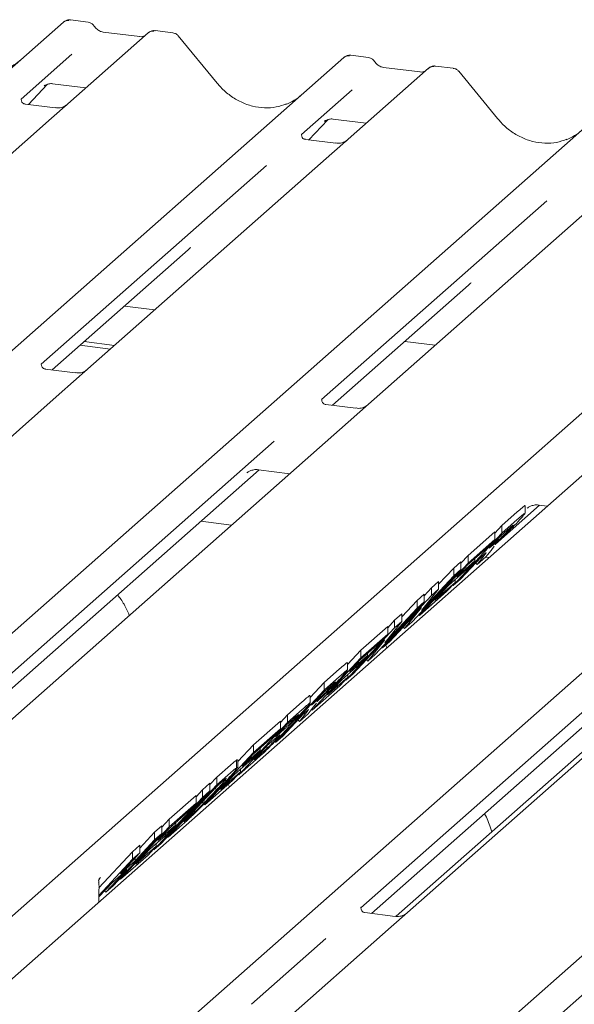
# Model space of a CAD drawing. Units: millimetres. Extents: x 5 to 415, y 5 to 292.
# Drawn here: x 309 to 313, y 131 to 139 of the extents above; entities that cross this region are included whole.
import ezdxf

# ---------------------------------------------------------------- set-up
doc = ezdxf.new("R2010")
doc.units = ezdxf.units.MM
doc.layers.add('SLD-0', color=179, linetype='Continuous')

msp = doc.modelspace()

# ---------------------------------------------------------------- linework, layer by layer
at = {"layer": 'SLD-0', "color": 179, "linetype": 'Continuous', "lineweight": 18}
for p, q in [((295.9747, 127.3119), (309.1684, 138.9476)), ((309.1684, 138.9476), (309.1687, 138.9479)), ((309.3585, 138.947), (309.2218, 138.9642)), ((309.8228, 138.8651), (309.2017, 138.3174)), ((309.7566, 138.8356), (309.4735, 138.8712)), ((309.4741, 138.8712), (309.4735, 138.8712)), ((309.7566, 138.8356), (309.7558, 138.8357)), ((309.8241, 138.8663), (309.822, 138.8644)), ((310.0129, 138.8646), (309.8763, 138.8818)), ((310.3548, 138.476), (310.0544, 138.8417)), ((298.1379, 127.0393), (311.3315, 138.6751)), ((309.2326, 138.6993), (308.8409, 138.3539)), ((311.3315, 138.6751), (311.3319, 138.6754)), ((311.5216, 138.6745), (311.385, 138.6917)), ((311.9859, 138.5926), (311.3648, 138.0449)), ((311.9197, 138.5631), (311.6367, 138.5987)), ((311.6373, 138.5986), (311.6367, 138.5987)), ((311.9873, 138.5937), (311.9851, 138.5919)), ((312.1761, 138.592), (312.0394, 138.6092)), ((311.9197, 138.5631), (311.9189, 138.5631)), ((312.518, 138.2034), (312.2175, 138.5692)), ((308.8985, 138.3131), (309.0435, 138.4678)), ((309.0219, 138.458), (309.0191, 138.4552)), ((309.0841, 138.4724), (309.3408, 138.4401)), ((300.301, 126.7668), (313.4947, 138.4025)), ((308.8448, 138.3585), (308.8413, 138.3548)), ((311.3958, 138.4268), (311.0041, 138.0814)), ((309.106, 138.2869), (308.8724, 138.3164)), ((309.2017, 138.3174), (309.0762, 138.2067)), ((309.0762, 138.2067), (307.1943, 136.547)), ((311.0616, 138.0405), (311.2067, 138.1953)), ((311.1822, 138.1826), (311.1874, 138.1877)), ((311.2472, 138.1999), (311.504, 138.1676)), ((302.4641, 126.4943), (315.6578, 138.13)), ((316.1368, 138.0697), (302.9431, 126.4339)), ((311.008, 138.086), (311.0044, 138.0822)), ((311.2691, 138.0144), (311.0356, 138.0438)), ((311.3648, 138.0449), (311.2394, 137.9342)), ((311.2394, 137.9342), (309.3574, 136.2745)), ((304.4519, 126.2438), (317.6456, 137.8796)), ((310.7344, 137.8436), (308.9965, 136.3108)), ((306.615, 125.9713), (319.8087, 137.607)), ((313.4025, 137.6617), (311.5206, 136.002)), ((312.8976, 137.571), (311.1596, 136.0383)), ((309.0801, 136.2669), (310.1293, 137.1922)), ((311.2433, 135.9944), (312.2925, 136.9197)), ((309.6382, 136.7591), (309.8733, 136.7294)), ((309.328, 136.4855), (309.5631, 136.4559)), ((311.8013, 136.4865), (312.0364, 136.4569)), ((309.2948, 136.4563), (309.53, 136.4266)), ((309.2617, 136.244), (309.0281, 136.2735)), ((309.3574, 136.2745), (309.1354, 136.0786)), ((309.1354, 136.0786), (305.5091, 132.8806)), ((311.4248, 135.9715), (311.1917, 136.0009)), ((311.5206, 136.002), (311.2985, 135.8061)), ((311.2985, 135.8061), (307.6722, 132.6081)), ((310.7951, 135.7168), (307.3115, 132.6446)), ((307.395, 132.6005), (310.6787, 135.4965)), ((310.5833, 135.4725), (310.5902, 135.4792)), ((310.6723, 135.4973), (310.9138, 135.4669)), ((315.4494, 135.2832), (311.8231, 132.0851)), ((314.946, 135.1939), (311.4624, 132.1216)), ((312.5015, 134.9238), (312.8418, 135.2239)), ((312.5506, 135.0667), (312.6699, 135.1718)), ((312.7297, 135.1601), (312.7297, 135.2192)), ((312.7465, 135.2), (312.7534, 135.2067)), ((312.8354, 135.2248), (312.9016, 135.2164)), ((310.464, 135.0701), (310.2288, 135.0997)), ((312.5506, 135.0077), (312.6699, 135.1129)), ((312.29, 134.8368), (312.4968, 135.0192)), ((312.4968, 135.0088), (312.5506, 135.0667)), ((312.4968, 134.9603), (312.4968, 135.0192)), ((312.5895, 135.0299), (312.5446, 134.9904)), ((312.5506, 135.0077), (312.5506, 135.0667)), ((311.5459, 132.0775), (314.8296, 134.9735)), ((312.1748, 134.6037), (312.5506, 135.0077)), ((312.29, 134.7779), (312.4968, 134.9603)), ((312.4968, 134.9603), (312.4342, 134.8929)), ((312.5446, 134.9904), (312.4531, 134.8919)), ((312.4342, 134.8929), (312.284, 134.7605)), ((312.4671, 134.8758), (312.427, 134.826)), ((312.4531, 134.8919), (312.4956, 134.9294)), ((312.4921, 134.9072), (312.4671, 134.8758)), ((312.5004, 134.9233), (312.4979, 134.9185)), ((312.2021, 134.6724), (312.3409, 134.7949)), ((312.3905, 134.8246), (312.2315, 134.6536)), ((312.2333, 134.7759), (312.29, 134.8368)), ((312.3409, 134.7949), (312.2783, 134.7275)), ((312.29, 134.7779), (312.29, 134.8368)), ((312.3409, 134.7949), (312.3409, 134.8107)), ((312.427, 134.826), (312.3601, 134.7671)), ((312.3601, 134.7671), (312.4046, 134.8226)), ((312.4022, 134.835), (312.3905, 134.8246)), ((312.3968, 134.8302), (312.4046, 134.8226)), ((312.4517, 134.8197), (312.4237, 134.8232)), ((312.2333, 134.7279), (311.8575, 134.3239)), ((311.9142, 134.3738), (312.29, 134.7779)), ((312.063, 134.6141), (312.1795, 134.7394)), ((312.2783, 134.7275), (312.1395, 134.6051)), ((312.1795, 134.7394), (312.2333, 134.7868)), ((312.1795, 134.6804), (312.1795, 134.7394)), ((312.1795, 134.6804), (312.2333, 134.7279)), ((312.284, 134.7605), (312.2021, 134.6724)), ((312.2333, 134.7279), (312.2333, 134.7868)), ((312.348, 134.7789), (312.3601, 134.7671)), ((311.9301, 134.4123), (312.1795, 134.6804)), ((312.2315, 134.6536), (312.1748, 134.6037)), ((312.1893, 134.6285), (312.1893, 134.649)), ((312.063, 134.5777), (311.9301, 134.4123)), ((311.95, 134.526), (312.0067, 134.587)), ((312.0067, 134.587), (312.063, 134.6366)), ((312.0067, 134.528), (312.0067, 134.587)), ((312.0067, 134.528), (312.063, 134.5777)), ((312.0335, 134.4911), (312.1893, 134.6285)), ((312.1395, 134.6051), (312.0335, 134.4911)), ((312.063, 134.5777), (312.063, 134.6366)), ((312.1893, 134.6285), (312.1267, 134.5612)), ((312.1703, 134.6081), (312.1748, 134.6037)), ((311.6309, 134.124), (312.0067, 134.528)), ((311.7797, 134.3643), (311.8962, 134.4895)), ((311.8962, 134.4895), (311.95, 134.537)), ((311.8962, 134.4306), (311.8962, 134.4895)), ((312.1267, 134.5612), (311.9142, 134.3738)), ((311.95, 134.4781), (311.95, 134.537)), ((311.95, 134.4781), (311.5742, 134.074)), ((311.6468, 134.1624), (311.8962, 134.4306)), ((311.9305, 134.4357), (311.6847, 134.1714)), ((311.7995, 134.2726), (311.9305, 134.4357)), ((311.8962, 134.4306), (311.95, 134.4781)), ((311.6696, 134.2792), (311.7234, 134.3371)), ((311.7234, 134.3371), (311.7797, 134.3868)), ((311.7234, 134.2782), (311.7234, 134.3371)), ((311.7797, 134.3279), (311.7797, 134.3868)), ((311.9088, 134.379), (311.9142, 134.3738)), ((311.3476, 133.8741), (311.7234, 134.2782)), ((311.4628, 134.1073), (311.6696, 134.2896)), ((311.7797, 134.3279), (311.6468, 134.1624)), ((311.6696, 134.2307), (311.6696, 134.2896)), ((311.7234, 134.2782), (311.7797, 134.3279)), ((314.3072, 134.3242), (311.7346, 132.0553)), ((311.7886, 134.2832), (311.7995, 134.2726)), ((311.8575, 134.3239), (311.7995, 134.2726)), ((311.6472, 134.1859), (311.4014, 133.9216)), ((311.4628, 134.0483), (311.6696, 134.2307)), ((311.5162, 134.0228), (311.6472, 134.1859)), ((311.6696, 134.2307), (311.6069, 134.1634)), ((311.6069, 134.1634), (311.4568, 134.031)), ((311.6255, 134.1292), (311.6309, 134.124)), ((311.6847, 134.1714), (311.6309, 134.124)), ((311.6634, 134.1245), (311.6546, 134.1449)), ((311.087, 133.6443), (311.4628, 134.0483)), ((311.3586, 133.9952), (311.4628, 134.1073)), ((311.3749, 133.9429), (311.5137, 134.0653)), ((311.5137, 134.0653), (311.4511, 133.998)), ((311.4628, 134.0483), (311.4628, 134.1073)), ((311.5053, 134.0333), (311.5162, 134.0228)), ((311.5137, 134.0653), (311.5137, 134.0811)), ((311.5742, 134.074), (311.5162, 134.0228)), ((311.1795, 133.8574), (311.2987, 133.9626)), ((311.4511, 133.998), (311.3123, 133.8755)), ((311.3586, 133.9509), (311.3586, 134.01)), ((311.4568, 134.031), (311.3749, 133.9429)), ((311.1795, 133.7985), (311.2987, 133.9037)), ((311.2063, 133.7616), (311.3621, 133.899)), ((311.3621, 133.899), (311.2994, 133.8317)), ((311.4014, 133.9216), (311.3476, 133.8741)), ((311.3621, 133.899), (311.3621, 133.9195)), ((311.0728, 133.7427), (311.1795, 133.8574)), ((311.2994, 133.8317), (311.087, 133.6443)), ((311.2184, 133.8207), (311.1735, 133.7811)), ((311.1795, 133.7985), (311.1795, 133.8574)), ((311.3123, 133.8755), (311.2063, 133.7616)), ((311.3431, 133.8786), (311.3476, 133.8741)), ((310.8037, 133.3944), (311.1795, 133.7985)), ((311.0728, 133.6958), (311.0728, 133.7547)), ((311.1735, 133.7811), (311.082, 133.6827)), ((310.8962, 133.6076), (311.011, 133.7089)), ((311.096, 133.6666), (311.0558, 133.6168)), ((311.082, 133.6827), (311.1245, 133.7202)), ((311.121, 133.698), (311.096, 133.6666)), ((311.1292, 133.7141), (311.1267, 133.7092)), ((310.8423, 133.5497), (310.8962, 133.6076)), ((311.0193, 133.6153), (310.8603, 133.4444)), ((310.8962, 133.5486), (311.011, 133.6499)), ((310.8962, 133.5486), (310.8962, 133.6076)), ((311.0558, 133.6168), (310.989, 133.5578)), ((310.989, 133.5578), (311.0335, 133.6134)), ((311.0311, 133.6257), (311.0193, 133.6153)), ((311.0257, 133.6209), (311.0335, 133.6134)), ((311.0819, 133.6492), (311.087, 133.6443)), ((310.5204, 133.1446), (310.8962, 133.5486)), ((310.6355, 133.3777), (310.8423, 133.5601)), ((310.6355, 133.3188), (310.8423, 133.5012)), ((310.8423, 133.5012), (310.7797, 133.4338)), ((310.8902, 133.5313), (310.8035, 133.438)), ((310.8423, 133.5012), (310.8423, 133.5601)), ((310.8858, 133.5108), (310.8858, 133.5265)), ((310.9239, 133.561), (310.8902, 133.5313)), ((310.9768, 133.5696), (310.989, 133.5578)), ((310.7797, 133.4338), (310.6296, 133.3014)), ((310.8035, 133.438), (310.8419, 133.4719)), ((310.8603, 133.4444), (310.8037, 133.3944)), ((310.5143, 133.2473), (310.6355, 133.3777)), ((310.6355, 133.3188), (310.6355, 133.3777)), ((310.7408, 133.3707), (310.6397, 133.2619)), ((310.6865, 133.3358), (310.6865, 133.3516)), ((310.737, 133.3482), (310.737, 133.3665)), ((310.7884, 133.4126), (310.7408, 133.3707)), ((310.2597, 132.9147), (310.6355, 133.3188)), ((310.5477, 133.2133), (310.6865, 133.3358)), ((310.6296, 133.3014), (310.5477, 133.2133)), ((310.6865, 133.3358), (310.6238, 133.2684)), ((310.6397, 133.2619), (310.6942, 133.31)), ((310.3522, 133.1279), (310.457, 133.2202)), ((310.6238, 133.2684), (310.485, 133.146)), ((310.5039, 133.2602), (310.5111, 133.2619)), ((310.5039, 133.2013), (310.5039, 133.2602)), ((310.5039, 133.2013), (310.512, 133.204)), ((310.5143, 133.2039), (310.5143, 133.2618)), ((310.6171, 133.2299), (310.5204, 133.1446)), ((310.2984, 133.07), (310.3522, 133.1279)), ((310.3522, 133.0689), (310.457, 133.1613)), ((310.3522, 133.0689), (310.3522, 133.1279)), ((310.379, 133.032), (310.5348, 133.1695)), ((310.485, 133.146), (310.379, 133.032)), ((310.5348, 133.1695), (310.4722, 133.1021)), ((310.5158, 133.149), (310.5204, 133.1446)), ((310.5348, 133.1695), (310.5348, 133.1899)), ((309.9764, 132.6649), (310.3522, 133.0689)), ((310.3463, 133.0516), (310.0957, 132.7822)), ((310.2418, 133.0304), (310.2984, 133.0804)), ((310.4722, 133.1021), (310.2597, 132.9147)), ((310.2984, 133.0215), (310.2984, 133.0804)), ((310.3727, 133.0749), (310.3463, 133.0516)), ((310.4481, 133.0527), (310.4393, 133.0731)), ((309.866, 132.5675), (310.2418, 132.9715)), ((310.2984, 133.0215), (309.9226, 132.6174)), ((309.984, 132.8031), (310.1908, 132.9855)), ((310.1908, 132.9756), (310.2418, 133.0304)), ((310.1908, 132.9265), (310.1908, 132.9855)), ((310.2418, 132.9715), (310.2418, 133.0304)), ((310.2418, 132.9715), (310.2984, 133.0215)), ((309.984, 132.7441), (310.1908, 132.9265)), ((310.1908, 132.9265), (310.1281, 132.8592)), ((310.2383, 132.9355), (310.2597, 132.9147)), ((310.1281, 132.8592), (309.978, 132.7268)), ((310.0957, 132.7822), (310.1397, 132.821)), ((310.1789, 132.8562), (310.1789, 132.8716)), ((309.6082, 132.3401), (309.984, 132.7441)), ((309.8706, 132.7031), (309.9273, 132.7531)), ((309.8961, 132.6387), (310.0349, 132.7611)), ((309.9273, 132.7421), (309.984, 132.8031)), ((309.9273, 132.6942), (309.9273, 132.7531)), ((310.0349, 132.7611), (309.9723, 132.6938)), ((310.0843, 132.76), (309.9764, 132.6649)), ((309.984, 132.7441), (309.984, 132.8031)), ((310.0349, 132.7611), (310.0349, 132.777)), ((309.9273, 132.6942), (309.5515, 132.2901)), ((309.7573, 132.5813), (309.8706, 132.7031)), ((309.9723, 132.6938), (309.8334, 132.5714)), ((309.8706, 132.6442), (309.8706, 132.7031)), ((309.8706, 132.6442), (309.9273, 132.6942)), ((309.978, 132.7268), (309.8961, 132.6387)), ((309.9714, 132.6698), (309.9764, 132.6649)), ((309.7007, 132.5532), (309.7573, 132.6032)), ((309.7213, 132.4836), (309.8706, 132.6442)), ((309.7275, 132.4574), (309.8833, 132.5948)), ((309.7573, 132.5443), (309.7573, 132.6032)), ((309.8833, 132.5948), (309.8206, 132.5275)), ((309.9226, 132.6174), (309.866, 132.5675)), ((309.8833, 132.5948), (309.8833, 132.6153)), ((309.4423, 132.2754), (309.7007, 132.5532)), ((309.7573, 132.5443), (309.608, 132.3837)), ((309.8206, 132.5275), (309.6082, 132.3401)), ((309.7007, 132.4943), (309.7007, 132.5532)), ((309.7007, 132.4943), (309.7573, 132.5443)), ((309.8334, 132.5714), (309.7275, 132.4574)), ((309.8617, 132.5716), (309.866, 132.5675)), ((309.4412, 132.2153), (309.7007, 132.4943)), ((309.608, 132.3837), (309.7213, 132.4836)), ((309.7213, 132.4836), (309.7213, 132.5055)), ((309.4948, 132.2402), (309.6587, 132.4163)), ((309.6587, 132.4163), (309.5453, 132.3163)), ((309.4398, 132.3292), (309.4406, 132.3074)), ((309.5453, 132.3163), (309.441, 132.2041)), ((309.4438, 132.3414), (309.4441, 132.3419)), ((309.4487, 132.3482), (309.454, 132.3539)), ((309.5515, 132.2901), (309.4948, 132.2402)), ((309.6028, 132.3453), (309.6082, 132.3401)), ((309.4402, 132.1638), (309.4419, 132.2538)), ((309.4419, 132.2538), (309.4421, 132.26)), ((309.4841, 132.2506), (309.4948, 132.2402)), ((311.4663, 132.1262), (311.4627, 132.1225)), ((311.7274, 132.0546), (311.4939, 132.0841)), ((311.8231, 132.0851), (311.6977, 131.9744)), ((311.6977, 131.9744), (309.9449, 130.4286)), ((311.1927, 131.8838), (310.6186, 131.3775)), ((313.3559, 131.6113), (312.7818, 131.1049))]:
    msp.add_line(p, q, dxfattribs=at)
for centre, radius, start, end in [((309.2023, 138.9081), 0.0521, 81.84159, 130.66121), ((309.2038, 138.9072), 0.0537, 82.62765, 130.81081), ((309.8587, 138.8247), 0.0541, 82.76388, 129.73775), ((311.3655, 138.6355), 0.0521, 81.84159, 130.66121), ((311.367, 138.6347), 0.0537, 82.62765, 130.81081), ((312.0218, 138.5521), 0.0541, 82.76388, 129.73775)]:
    msp.add_arc(centre, radius, start, end, dxfattribs=at)
for centre, major_axis, ratio, start_param, end_param in [((308.5276, 139.0491), (-0.2245, 0.4499), 0.913415, 3.067917, 3.379888), ((310.6907, 138.7766), (-0.2245, 0.4499), 0.913415, 3.067917, 3.379888), ((312.8539, 138.504), (-0.2245, 0.4499), 0.913415, 3.067917, 3.379888), ((309.8747, 137.4677), (0.2721, -0.2587), 0.856866, 6.207807, 6.295073), ((312.0379, 137.1951), (0.2721, -0.2587), 0.856866, 6.207807, 6.295073), ((309.2549, 132.1514), (0.2232, 0.2343), 0.029242, 5.693699, 5.782482)]:
    msp.add_ellipse(centre, major_axis=major_axis, ratio=ratio, start_param=start_param, end_param=end_param, dxfattribs=at)
for points, knots in [([(309.2227, 138.9636), (309.2216, 138.9639), (309.2127, 138.9665), (309.1943, 138.9632), (309.1777, 138.9554), (309.17, 138.949), (309.1687, 138.9479)], [0, 0, 0, 0, 0.059818, 0.482105, 0.912504, 1, 1, 1, 1]), ([(309.4036, 138.9174), (309.4008, 138.9218), (309.3937, 138.9326), (309.3773, 138.9433), (309.364, 138.9454), (309.3583, 138.9464)], [0, 0, 0, 0, 0.279498, 0.69246, 1, 1, 1, 1]), ([(309.4735, 138.8712), (309.469, 138.8721), (309.4559, 138.8744), (309.4326, 138.8859), (309.4136, 138.9038), (309.4054, 138.9163), (309.4035, 138.9193)], [0, 0, 0, 0, 0.179649, 0.523959, 0.888531, 1, 1, 1, 1]), ([(309.7923, 138.8426), (309.788, 138.84), (309.7779, 138.834), (309.7643, 138.835), (309.7566, 138.8356)], [0, 0, 0, 0, 0.43369, 1, 1, 1, 1]), ([(309.8762, 138.8808), (309.8734, 138.8814), (309.8627, 138.8838), (309.8425, 138.8793), (309.8291, 138.8695), (309.8223, 138.8645)], [0, 0, 0, 0, 0.147241, 0.567462, 1, 1, 1, 1]), ([(310.0538, 138.8408), (310.0519, 138.8436), (310.0454, 138.8526), (310.0304, 138.8613), (310.0177, 138.8631), (310.0126, 138.8638)], [0, 0, 0, 0, 0.208095, 0.683073, 1, 1, 1, 1]), ([(311.3859, 138.6911), (311.3848, 138.6914), (311.3759, 138.694), (311.3575, 138.6906), (311.3408, 138.6829), (311.3332, 138.6764), (311.3319, 138.6754)], [0, 0, 0, 0, 0.059818, 0.482105, 0.912504, 1, 1, 1, 1]), ([(311.5668, 138.6449), (311.5639, 138.6493), (311.5569, 138.6601), (311.5404, 138.6707), (311.5271, 138.6729), (311.5215, 138.6738)], [0, 0, 0, 0, 0.279498, 0.69246, 1, 1, 1, 1]), ([(311.6367, 138.5987), (311.6322, 138.5995), (311.619, 138.6019), (311.5957, 138.6133), (311.5768, 138.6312), (311.5685, 138.6438), (311.5666, 138.6467)], [0, 0, 0, 0, 0.1796488, 0.5239587, 0.8885306, 1, 1, 1, 1]), ([(312.0394, 138.6083), (312.0366, 138.6089), (312.0258, 138.6113), (312.0061, 138.606), (311.9891, 138.5975), (311.9832, 138.5895), (311.9824, 138.5885)], [0, 0, 0, 0, 0.137801, 0.526421, 0.940302, 1, 1, 1, 1]), ([(312.217, 138.5683), (312.215, 138.571), (312.2085, 138.5801), (312.1936, 138.5888), (312.1808, 138.5906), (312.1757, 138.5913)], [0, 0, 0, 0, 0.208095, 0.683073, 1, 1, 1, 1]), ([(311.9555, 138.5701), (311.9511, 138.5675), (311.9411, 138.5615), (311.9275, 138.5625), (311.9197, 138.5631)], [0, 0, 0, 0, 0.43369, 1, 1, 1, 1]), ([(309.0202, 138.4567), (309.0202, 138.4567), (309.0194, 138.4561), (309.0212, 138.4576), (309.026, 138.4607), (309.0373, 138.4669), (309.057, 138.4726), (309.0753, 138.475), (309.0846, 138.4721), (309.0853, 138.4719)], [0, 0, 0, 0, 0.000073, 0.154516, 0.261587, 0.394933, 0.669423, 0.974994, 1, 1, 1, 1]), ([(310.8893, 138.3168), (310.8631, 138.3078), (310.8088, 138.2891), (310.7193, 138.2842), (310.6271, 138.297), (310.5373, 138.329), (310.4539, 138.3786), (310.3939, 138.4305), (310.3636, 138.4657), (310.3548, 138.476)], [0, 0, 0, 0, 0.1484843, 0.3077445, 0.4660301, 0.623339, 0.7799255, 0.9361054, 1, 1, 1, 1]), ([(308.873, 138.3167), (308.8718, 138.3167), (308.864, 138.3168), (308.8581, 138.3212), (308.8463, 138.3273), (308.8405, 138.3512), (308.8419, 138.3549), (308.8423, 138.356)], [0, 0, 0, 0, 0.034935, 0.237462, 0.531089, 0.863289, 1, 1, 1, 1]), ([(309.1924, 138.3088), (309.1925, 138.3089), (309.1927, 138.3091), (309.1888, 138.306), (309.1791, 138.2998), (309.1572, 138.29), (309.1306, 138.2835), (309.1119, 138.2876), (309.1064, 138.2888)], [0, 0, 0, 0, 0.0767595, 0.1741506, 0.2913179, 0.4916971, 0.8499235, 1, 1, 1, 1]), ([(311.1833, 138.1842), (311.1833, 138.1842), (311.1826, 138.1835), (311.1844, 138.185), (311.1892, 138.1882), (311.2004, 138.1943), (311.2201, 138.2), (311.2384, 138.2025), (311.2477, 138.1996), (311.2484, 138.1994)], [0, 0, 0, 0, 0.000073, 0.154663, 0.261836, 0.395307, 0.670058, 0.975919, 1, 1, 1, 1]), ([(313.0524, 138.0443), (313.0262, 138.0353), (312.9719, 138.0166), (312.8824, 138.0116), (312.7902, 138.0245), (312.7004, 138.0565), (312.617, 138.1061), (312.557, 138.158), (312.5268, 138.1932), (312.518, 138.2034)], [0, 0, 0, 0, 0.148484, 0.307744, 0.46603, 0.623339, 0.779926, 0.936105, 1, 1, 1, 1]), ([(311.0361, 138.0442), (311.035, 138.0442), (311.0272, 138.0443), (311.0212, 138.0487), (311.0094, 138.0547), (311.0036, 138.0787), (311.005, 138.0824), (311.0055, 138.0835)], [0, 0, 0, 0, 0.0347497, 0.2373153, 0.5309988, 0.8632625, 1, 1, 1, 1]), ([(311.3556, 138.0363), (311.3557, 138.0364), (311.3559, 138.0365), (311.3519, 138.0335), (311.3422, 138.0273), (311.3203, 138.0175), (311.2938, 138.0109), (311.2751, 138.015), (311.2696, 138.0162)], [0, 0, 0, 0, 0.07676, 0.174151, 0.291318, 0.491697, 0.849924, 1, 1, 1, 1]), ([(309.0289, 136.2738), (309.0276, 136.2738), (309.0197, 136.2739), (309.013, 136.2784), (309.002, 136.2862), (308.9948, 136.3062), (308.9992, 136.3152), (308.9982, 136.3137), (308.9981, 136.3136)], [0, 0, 0, 0, 0.038895, 0.2440439, 0.5431721, 0.8471142, 0.9957318, 1, 1, 1, 1]), ([(309.3483, 136.266), (309.3484, 136.2661), (309.3487, 136.2663), (309.3455, 136.2639), (309.3373, 136.2584), (309.3164, 136.2482), (309.289, 136.2406), (309.2686, 136.2447), (309.2621, 136.246)], [0, 0, 0, 0, 0.05887, 0.156492, 0.266327, 0.44644, 0.824304, 1, 1, 1, 1]), ([(311.1922, 136.0013), (311.1909, 136.0013), (311.1829, 136.0014), (311.1761, 136.0059), (311.1651, 136.0136), (311.158, 136.0337), (311.1623, 136.0427), (311.1613, 136.0411), (311.1613, 136.0411)], [0, 0, 0, 0, 0.0406648, 0.2454359, 0.5440133, 0.8473957, 0.9957396, 1, 1, 1, 1]), ([(311.5114, 135.9934), (311.5115, 135.9935), (311.5118, 135.9938), (311.5087, 135.9914), (311.5004, 135.9858), (311.4795, 135.9756), (311.4522, 135.9681), (311.4318, 135.9721), (311.4253, 135.9734)], [0, 0, 0, 0, 0.05887, 0.156492, 0.266327, 0.44644, 0.824304, 1, 1, 1, 1]), ([(310.5861, 135.4757), (310.5861, 135.4757), (310.5853, 135.475), (310.5873, 135.4767), (310.5927, 135.4803), (310.6057, 135.4879), (310.6295, 135.4962), (310.6546, 135.5004), (310.6694, 135.4967), (310.6731, 135.4958)], [0, 0, 0, 0, 0.001694, 0.133358, 0.232528, 0.354999, 0.603761, 0.902319, 1, 1, 1, 1]), ([(312.6699, 135.1718), (312.6821, 135.1825), (312.7066, 135.2039), (312.7318, 135.2252), (312.7289, 135.2198), (312.7285, 135.2192)], [0, 0, 0, 0, 0.469501, 0.936607, 1, 1, 1, 1]), ([(312.7492, 135.2031), (312.7492, 135.2031), (312.7484, 135.2025), (312.7504, 135.2041), (312.7558, 135.2078), (312.7688, 135.2153), (312.7926, 135.2237), (312.818, 135.2278), (312.8331, 135.2241), (312.837, 135.2231)], [0, 0, 0, 0, 0.001682, 0.132377, 0.230818, 0.352388, 0.59932, 0.895682, 1, 1, 1, 1]), ([(312.676, 135.0982), (312.6579, 135.079), (312.6217, 135.0406), (312.5522, 134.9713), (312.52, 134.9415), (312.5004, 134.9233)], [0, 0, 0, 0, 0.27913, 0.558848, 1, 1, 1, 1]), ([(312.6699, 135.1129), (312.6819, 135.1234), (312.7058, 135.1442), (312.7307, 135.1654), (312.7287, 135.1608), (312.7284, 135.1601)], [0, 0, 0, 0, 0.4554791, 0.9090664, 1, 1, 1, 1]), ([(312.7276, 135.1574), (312.7242, 135.1529), (312.716, 135.1419), (312.6909, 135.1145), (312.676, 135.0982)], [0, 0, 0, 0, 0.403292, 1, 1, 1, 1]), ([(312.4956, 134.9294), (312.51, 134.942), (312.5279, 134.9578), (312.5554, 134.9831), (312.5737, 135.0009), (312.596, 135.0233), (312.6093, 135.0375), (312.616, 135.0446)], [0, 0, 0, 0, 0.501264, 0.626355, 0.751217, 0.875548, 1, 1, 1, 1]), ([(312.6302, 135.0656), (312.6229, 135.0592), (312.6097, 135.0478), (312.5957, 135.0354), (312.5895, 135.0299)], [0, 0, 0, 0, 0.559948, 1, 1, 1, 1]), ([(312.616, 135.0446), (312.6224, 135.0516), (312.6352, 135.0655), (312.6412, 135.0742), (312.6344, 135.0689), (312.6302, 135.0656)], [0, 0, 0, 0, 0.279423, 0.559386, 1, 1, 1, 1]), ([(312.4046, 134.8226), (312.4099, 134.8294), (312.4205, 134.843), (312.4347, 134.8616), (312.4228, 134.8531), (312.4091, 134.841), (312.4022, 134.835)], [0, 0, 0, 0, 0.280789, 0.560576, 0.77949, 1, 1, 1, 1]), ([(309.6757, 134.3749), (309.6698, 134.389), (309.6513, 134.4335), (309.6213, 134.4877), (309.594, 134.5212), (309.5852, 134.5321)], [0, 0, 0, 0, 0.239618, 0.754867, 1, 1, 1, 1]), ([(311.2987, 133.9626), (311.311, 133.9733), (311.3355, 133.9947), (311.3606, 134.016), (311.3577, 134.0106), (311.3574, 134.0099)], [0, 0, 0, 0, 0.469501, 0.936607, 1, 1, 1, 1]), ([(311.3048, 133.8889), (311.2867, 133.8697), (311.2505, 133.8313), (311.181, 133.762), (311.1489, 133.7323), (311.1292, 133.7141)], [0, 0, 0, 0, 0.27913, 0.558848, 1, 1, 1, 1]), ([(311.2987, 133.9037), (311.3107, 133.9141), (311.3346, 133.935), (311.3595, 133.9561), (311.3576, 133.9516), (311.3572, 133.9508)], [0, 0, 0, 0, 0.455479, 0.909066, 1, 1, 1, 1]), ([(311.3564, 133.9481), (311.3531, 133.9437), (311.3448, 133.9326), (311.3198, 133.9053), (311.3048, 133.8889)], [0, 0, 0, 0, 0.403292, 1, 1, 1, 1]), ([(311.1245, 133.7202), (311.1388, 133.7328), (311.1568, 133.7485), (311.1843, 133.7739), (311.2026, 133.7916), (311.2248, 133.8141), (311.2382, 133.8283), (311.2449, 133.8354)], [0, 0, 0, 0, 0.501264, 0.626355, 0.751217, 0.875548, 1, 1, 1, 1]), ([(311.2591, 133.8564), (311.2517, 133.85), (311.2386, 133.8385), (311.2246, 133.8261), (311.2184, 133.8207)], [0, 0, 0, 0, 0.559948, 1, 1, 1, 1]), ([(311.2449, 133.8354), (311.2512, 133.8424), (311.264, 133.8563), (311.2701, 133.865), (311.2633, 133.8596), (311.2591, 133.8564)], [0, 0, 0, 0, 0.279423, 0.559386, 1, 1, 1, 1]), ([(311.011, 133.7089), (311.0221, 133.7186), (311.0442, 133.7379), (311.0725, 133.7624), (311.0696, 133.7566), (311.0686, 133.7547)], [0, 0, 0, 0, 0.4038423, 0.8065041, 1, 1, 1, 1]), ([(311.011, 133.6499), (311.0221, 133.6596), (311.0442, 133.679), (311.0725, 133.7035), (311.0696, 133.6977), (311.0686, 133.6958)], [0, 0, 0, 0, 0.4038423, 0.8065041, 1, 1, 1, 1]), ([(311.0678, 133.692), (311.064, 133.6871), (311.0563, 133.6774), (311.0376, 133.657), (311.0283, 133.6469)], [0, 0, 0, 0, 0.5005, 1, 1, 1, 1]), ([(310.8858, 133.5108), (310.8909, 133.5156), (310.9012, 133.5251), (310.9206, 133.5438), (310.9425, 133.5658), (310.9547, 133.5788), (310.9608, 133.5852)], [0, 0, 0, 0, 0.280918, 0.561024, 0.780621, 1, 1, 1, 1]), ([(311.0283, 133.6469), (311.0169, 133.6348), (310.9942, 133.6107), (310.949, 133.5648), (310.9228, 133.5395), (310.9068, 133.524)], [0, 0, 0, 0, 0.27969, 0.560219, 1, 1, 1, 1]), ([(310.9727, 133.6038), (310.9638, 133.5961), (310.948, 133.5823), (310.9313, 133.5675), (310.9239, 133.561)], [0, 0, 0, 0, 0.559968, 1, 1, 1, 1]), ([(310.9608, 133.5852), (310.967, 133.5921), (310.9796, 133.6058), (310.9849, 133.6138), (310.9773, 133.6076), (310.9727, 133.6038)], [0, 0, 0, 0, 0.2793987, 0.5589751, 1, 1, 1, 1]), ([(311.0335, 133.6134), (311.0388, 133.6202), (311.0494, 133.6338), (311.0635, 133.6523), (311.0517, 133.6439), (311.038, 133.6318), (311.0311, 133.6257)], [0, 0, 0, 0, 0.280789, 0.560576, 0.77949, 1, 1, 1, 1]), ([(310.8419, 133.4719), (310.8498, 133.4789), (310.8639, 133.4913), (310.8791, 133.5049), (310.8858, 133.5108)], [0, 0, 0, 0, 0.5600308, 1, 1, 1, 1]), ([(310.9102, 133.5204), (310.9101, 133.5202), (310.9088, 133.5178), (310.8949, 133.5017), (310.8765, 133.4816), (310.8673, 133.4716)], [0, 0, 0, 0, 0.047902, 0.523954, 1, 1, 1, 1]), ([(310.9068, 133.524), (310.9114, 133.5275), (310.9169, 133.5317), (310.9144, 133.5276), (310.914, 133.5269)], [0, 0, 0, 0, 0.834101, 1, 1, 1, 1]), ([(310.8673, 133.4716), (310.8489, 133.4522), (310.8121, 133.4133), (310.7577, 133.3588), (310.7168, 133.3193), (310.6981, 133.3022), (310.6888, 133.2936)], [0, 0, 0, 0, 0.278589, 0.558168, 0.778843, 1, 1, 1, 1]), ([(310.737, 133.3482), (310.7425, 133.3533), (310.7536, 133.3636), (310.7743, 133.3839), (310.7962, 133.4062), (310.8079, 133.4188), (310.8139, 133.4251)], [0, 0, 0, 0, 0.280511, 0.560372, 0.779972, 1, 1, 1, 1]), ([(310.838, 133.4539), (310.838, 133.4542), (310.8381, 133.4553), (310.8233, 133.4434), (310.8039, 133.4263), (310.7884, 133.4126)], [0, 0, 0, 0, 0.088287, 0.270483, 1, 1, 1, 1]), ([(310.8139, 133.4251), (310.8201, 133.4319), (310.8327, 133.4456), (310.8365, 133.4507), (310.8383, 133.4533)], [0, 0, 0, 0, 0.499953, 1, 1, 1, 1]), ([(310.6888, 133.2936), (310.6751, 133.2814), (310.6506, 133.2594), (310.6273, 133.2389), (310.6171, 133.2299)], [0, 0, 0, 0, 0.5599722, 1, 1, 1, 1]), ([(310.6942, 133.31), (310.7017, 133.3166), (310.7151, 133.3284), (310.7303, 133.3421), (310.737, 133.3482)], [0, 0, 0, 0, 0.560115, 1, 1, 1, 1]), ([(310.5135, 133.2043), (310.5079, 133.1964), (310.498, 133.1822), (310.452, 133.1305), (310.4165, 133.0921), (310.3987, 133.0729)], [0, 0, 0, 0, 0.386621, 0.692916, 1, 1, 1, 1]), ([(310.457, 133.2202), (310.4671, 133.2291), (310.4851, 133.245), (310.4981, 133.2555), (310.5039, 133.2602)], [0, 0, 0, 0, 0.560148, 1, 1, 1, 1]), ([(310.457, 133.1613), (310.4671, 133.1702), (310.4851, 133.186), (310.4981, 133.1966), (310.5039, 133.2013)], [0, 0, 0, 0, 0.560148, 1, 1, 1, 1]), ([(310.4266, 133.1194), (310.4267, 133.1196), (310.4291, 133.1232), (310.4231, 133.1183), (310.4174, 133.1136)], [0, 0, 0, 0, 0.052047, 1, 1, 1, 1]), ([(310.3987, 133.0729), (310.383, 133.0561), (310.355, 133.0261), (310.3238, 132.9936), (310.31, 132.9793)], [0, 0, 0, 0, 0.560074, 1, 1, 1, 1]), ([(310.3455, 133.0267), (310.3611, 133.0435), (310.3923, 133.077), (310.4112, 133.099), (310.4206, 133.11)], [0, 0, 0, 0, 0.501788, 1, 1, 1, 1]), ([(310.4174, 133.1136), (310.4097, 133.1071), (310.396, 133.0954), (310.3798, 133.0812), (310.3727, 133.0749)], [0, 0, 0, 0, 0.559843, 1, 1, 1, 1]), ([(310.1789, 132.8562), (310.1914, 132.868), (310.2164, 132.8915), (310.2825, 132.9591), (310.3215, 133.001), (310.3455, 133.0267)], [0, 0, 0, 0, 0.280213, 0.558891, 1, 1, 1, 1]), ([(310.31, 132.9793), (310.2915, 132.9601), (310.2583, 132.926), (310.227, 132.8948), (310.2132, 132.881)], [0, 0, 0, 0, 0.559797, 1, 1, 1, 1]), ([(310.3455, 133.0267), (310.3441, 133.0309), (310.3421, 133.0368), (310.3401, 133.0427), (310.3396, 133.0444)], [0, 0, 0, 0, 0.721626, 1, 1, 1, 1]), ([(310.1397, 132.821), (310.1464, 132.8268), (310.1582, 132.8373), (310.1726, 132.8504), (310.1789, 132.8562)], [0, 0, 0, 0, 0.560135, 1, 1, 1, 1]), ([(310.2132, 132.881), (310.1988, 132.8669), (310.173, 132.8416), (310.1522, 132.822), (310.143, 132.8133)], [0, 0, 0, 0, 0.559415, 1, 1, 1, 1]), ([(312.4734, 132.7069), (312.4702, 132.717), (312.4554, 132.765), (312.4359, 132.8124), (312.4172, 132.8452), (312.4169, 132.8457)], [0, 0, 0, 0, 0.209265, 0.987752, 1, 1, 1, 1]), ([(310.143, 132.8133), (310.1309, 132.8021), (310.1091, 132.7819), (310.0919, 132.7667), (310.0843, 132.76)], [0, 0, 0, 0, 0.559741, 1, 1, 1, 1]), ([(309.4387, 132.3289), (309.4387, 132.3288), (309.4387, 132.328), (309.4397, 132.3346), (309.4436, 132.341), (309.4451, 132.3436)], [0, 0, 0, 0, 0.073964, 0.630158, 1, 1, 1, 1]), ([(309.4406, 132.3074), (309.4406, 132.3074), (309.4407, 132.3091), (309.4406, 132.3109), (309.4402, 132.3134), (309.4399, 132.3139), (309.4397, 132.3144)], [0, 0, 0, 0, 0.000337, 0.718653, 0.734451, 1, 1, 1, 1]), ([(309.4422, 132.2978), (309.4421, 132.3017), (309.4418, 132.3073), (309.4402, 132.3128), (309.4398, 132.3144)], [0, 0, 0, 0, 0.7182017, 1, 1, 1, 1]), ([(309.442, 132.2565), (309.4421, 132.2606), (309.4427, 132.2775), (309.4422, 132.2939), (309.4419, 132.3064)], [0, 0, 0, 0, 0.2434735, 1, 1, 1, 1]), ([(309.4442, 132.342), (309.4443, 132.3422), (309.4452, 132.344), (309.4471, 132.3462), (309.4488, 132.3481)], [0, 0, 0, 0, 0.113761, 1, 1, 1, 1]), ([(311.4944, 132.0844), (311.4933, 132.0844), (311.4855, 132.0845), (311.4795, 132.0889), (311.4678, 132.095), (311.4619, 132.1189), (311.4634, 132.1226), (311.4638, 132.1237)], [0, 0, 0, 0, 0.034935, 0.237462, 0.531089, 0.863289, 1, 1, 1, 1]), ([(311.8127, 132.0756), (311.8119, 132.0751), (311.81, 132.0736), (311.8003, 132.0674), (311.7788, 132.0578), (311.7521, 132.0512), (311.7334, 132.0553), (311.7279, 132.0565)], [0, 0, 0, 0, 0.07878, 0.209478, 0.432998, 0.832592, 1, 1, 1, 1])]:
    msp.add_open_spline(points, degree=3, knots=knots, dxfattribs=at)

doc.saveas('drawing.dxf')
